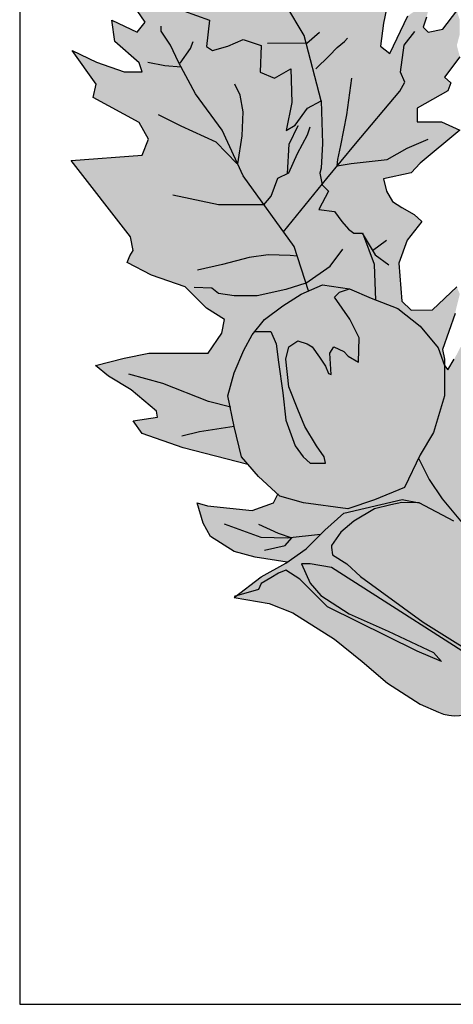
# Model space of a CAD drawing. Units: millimetres. Extents: x 1 to 783, y 1 to 120.
# Drawn here: x 611 to 612, y 11 to 13 of the extents above; entities that cross this region are included whole.
import ezdxf

# ---------------------------------------------------------------- set-up
doc = ezdxf.new("R2010")
doc.units = ezdxf.units.MM
for name, color, linetype in [('BAR-PECAS', 2, 'Continuous'), ('MARGEM', 7, 'Continuous'), ('MOM_1', 82, 'Continuous'), ('MOM_2', 104, 'Continuous'), ('MOM_3', 50, 'Continuous'), ('MOM_4', 10, 'Continuous'), ('MOM_5', 160, 'Continuous'), ('MOM_7', 7, 'Continuous')]:
    doc.layers.add(name, color=color, linetype=linetype)

# ---------------------------------------------------------------- blocks, each defined once
blk = doc.blocks.new('logo_ma')
at = {"layer": 'MOM_1', "linetype": 'Continuous'}
h = blk.add_hatch(color=256, dxfattribs=at)
h.paths.add_polyline_path([(-5.477, -4.295), (-5.506, -3.999), (-5.53, -3.742), (-5.592, -3.386), (-5.739, -3.374), (-6.016, -3.565), (-6.305, -3.36), (-6.07, -2.896), (-6.032, -2.575), (-6.121, -2.014), (-6.229, -1.69), (-6.316, -1.69), (-6.426, -1.9), (-6.536, -2.08), (-6.591, -2.005), (-6.591, -2.525), (-6.781, -3.15), (-7.006, -3.53), (-7.035, -3.589), (-6.851, -3.948), (-6.63, -4.281), (-6.204, -4.789), (-5.63, -5.115), (-5.236, -4.551), (-5.248, -4.392)])
h.paths.add_polyline_path([(-6.851, -3.948), (-7.035, -3.589), (-7.274, -4.085), (-7.786, -4.295), (-8.238, -4.45), (-8.995, -4.351), (-9.401, -4.235), (-9.436, -4.203), (-9.506, -4.35), (-9.871, -4.479), (-10.636, -4.4), (-10.811, -4.35), (-10.706, -4.695), (-10.581, -4.92), (-10.181, -5.18), (-9.821, -5.276), (-9.276, -5.36), (-8.949, -5.13), (-8.705, -4.89), (-9.194, -4.944), (-9.195, -4.945), (-9.197, -4.944), (-8.705, -4.89), (-8.63, -4.815), (-8.306, -4.524), (-7.312, -4.292), (-7.024, -4.35), (-6.431, -4.66), (-6.204, -4.789), (-6.63, -4.281)])
h.paths.add_polyline_path([(-10.181, -3.045), (-10.286, -2.525), (-10.181, -2.133), (-10.011, -1.745), (-9.871, -1.485), (-9.664, -1.225), (-9.351, -0.989), (-9.036, -0.79), (-8.911, -0.736), (-9.156, 0.019), (-9.338, 0.272), (-8.68, 1.082), (-8.717, 1.271), (-8.695, 1.359), (-8.673, 1.778), (-8.695, 2.506), (-8.928, 2.381), (-9.137, 2.087), (-9.291, 1.998), (-9.196, 2.475), (-9.211, 3.05), (-9.491, 2.89), (-9.735, 2.995), (-9.716, 3.446), (-10.026, 3.552), (-10.289, 3.437), (-10.546, 3.36), (-10.651, 3.433), (-10.601, 3.88), (-11.041, 4.04), (-11.128, 4.499), (-11.381, 4.315), (-11.904, 4.32), (-11.921, 4.3), (-11.956, 4.23), (-11.696, 3.845), (-11.831, 3.675), (-12.266, 3.88), (-12.216, 3.516), (-11.796, 3.15), (-11.746, 2.997), (-12.056, 2.997), (-12.526, 3.166), (-12.944, 3.36), (-12.534, 2.79), (-12.581, 2.563), (-11.796, 2.136), (-11.641, 1.85), (-11.746, 1.581), (-12.961, 1.485), (-11.946, 0.185), (-11.901, -0.045), (-11.956, -0.139), (-12.006, -0.25), (-11.591, -0.469), (-11.016, -0.668), (-10.651, -1.03), (-10.341, -1.225), (-10.391, -1.457), (-10.62, -1.795), (-11.632, -1.795), (-12.056, -1.885), (-12.546, -2.005), (-12.321, -2.189), (-11.936, -2.42), (-11.501, -2.785), (-11.486, -2.89), (-11.901, -2.95), (-11.746, -3.169), (-11.051, -3.41), (-9.943, -3.695), (-10.055, -3.565)])
h.paths.add_polyline_path([(-6.412, -1.12), (-6.331, -0.79), (-6.381, -0.669), (-6.796, -1.056), (-7.161, -1.065), (-7.321, -0.91), (-7.371, -0.26), (-7.231, 0.13), (-6.977, 0.445), (-7.111, 0.565), (-7.321, 0.685), (-7.476, 0.79), (-7.581, 0.965), (-7.631, 1.175), (-7.161, 1.275), (-7.006, 1.444), (-6.331, 2.005), (-6.641, 2.148), (-7.056, 2.148), (-7.056, 2.381), (-6.536, 2.675), (-6.486, 2.813), (-6.591, 2.91), (-6.331, 3.255), (-6.381, 3.45), (-6.331, 3.64), (-6.331, 3.882), (-6.381, 4.04), (-6.622, 3.725), (-6.87, 3.675), (-6.956, 3.763), (-6.901, 3.932), (-6.851, 4.09), (-6.882, 4.195), (-6.945, 4.14), (-7.216, 3.953), (-7.526, 3.31), (-7.681, 3.439), (-7.631, 3.83), (-7.581, 4.071), (-7.631, 4.315), (-7.581, 4.636), (-7.631, 4.715), (-8.031, 4.04), (-8.171, 4.04), (-8.206, 4.17), (-8.275, 4.4), (-8.306, 4.348), (-8.466, 4.156), (-8.641, 4.14), (-8.784, 4.142), (-8.753, 4.3), (-8.621, 4.569), (-8.466, 4.843), (-8.411, 5.025), (-8.899, 5.34), (-9.141, 5.617), (-9.296, 5.957), (-9.446, 6.275), (-9.506, 6.64), (-9.456, 6.8), (-9.331, 7.11), (-8.986, 7.52), (-8.621, 7.764), (-8.295, 7.885), (-7.865, 7.89), (-7.597, 7.84), (-7.476, 7.79), (-6.851, 8.195), (-6.616, 8.496), (-6.457, 8.775), (-6.746, 8.935), (-7.006, 8.95), (-7.056, 9.167), (-6.641, 9.68), (-6.591, 9.8), (-6.317, 10.127), (-6.404, 10.29), (-6.47, 10.29), (-6.528, 10.235), (-6.591, 10.325), (-6.641, 10.476), (-6.67, 10.782), (-6.796, 10.55), (-6.98, 10.39), (-7.076, 10.445), (-7.138, 10.915), (-7.266, 10.8), (-7.476, 10.565), (-7.581, 10.165), (-7.719, 10.08), (-7.841, 10.226), (-7.841, 10.757), (-7.891, 11.294), (-7.938, 11.38), (-8.046, 11.12), (-8.248, 10.65), (-8.361, 10.6), (-8.466, 10.685), (-8.485, 9.61), (-8.621, 9.35), (-8.746, 9.4), (-8.831, 9.42), (-9.091, 9.716), (-9.43, 10.235), (-9.611, 10.445), (-9.661, 9.768), (-9.795, 9.56), (-9.821, 9.665), (-9.921, 9.747), (-10.026, 9.351), (-9.871, 8.872), (-9.821, 8.255), (-9.941, 8.15), (-10.116, 8.205), (-10.263, 8.36), (-10.391, 8.775), (-10.546, 8.622), (-10.651, 7.863), (-10.651, 7.682), (-10.911, 7.3), (-10.993, 7.265), (-11.14, 7.37), (-11.276, 7.456), (-11.391, 7.44), (-11.226, 7.16), (-11.171, 7.056), (-11.226, 6.908), (-11.39, 6.955), (-11.651, 7.075), (-11.641, 6.85), (-11.536, 6.666), (-11.276, 6.435), (-11.171, 6.291), (-11.26, 6.275), (-11.501, 6.33), (-11.956, 6.461), (-12.161, 6.59), (-12.292, 6.59), (-11.901, 6.067), (-11.956, 5.98), (-12.006, 5.86), (-11.501, 5.705), (-11.226, 5.503), (-11.14, 5.235), (-11.259, 5.08), (-11.451, 5.025), (-12.056, 5.08), (-12.266, 4.94), (-11.796, 4.636), (-11.746, 4.505), (-11.904, 4.32), (-11.381, 4.315), (-11.128, 4.499), (-11.041, 4.04), (-10.601, 3.88), (-10.651, 3.433), (-10.546, 3.36), (-10.289, 3.437), (-10.026, 3.552), (-9.716, 3.446), (-9.735, 2.995), (-9.491, 2.89), (-9.211, 3.05), (-9.196, 2.475), (-9.291, 1.998), (-9.137, 2.087), (-8.928, 2.381), (-8.695, 2.506), (-8.673, 1.778), (-8.695, 1.359), (-8.717, 1.271), (-8.678, 1.071), (-8.571, 0.964), (-8.737, 0.65), (-8.466, 0.617), (-8.343, 0.447), (-8.228, 0.317), (-8.137, 0.249), (-7.987, 0.249), (-7.786, -0.285), (-7.76, -0.892), (-7.389, -1.038), (-7.006, -1.335), (-6.701, -1.704), (-6.591, -2.005), (-6.591, -1.9), (-6.626, -1.735)])
h.paths.add_polyline_path([(-8.228, 0.317), (-8.343, 0.447), (-8.466, 0.617), (-8.737, 0.65), (-8.571, 0.964), (-8.684, 1.077), (-9.338, 0.272), (-9.156, 0.019), (-8.911, -0.736), (-8.671, -0.633), (-8.213, -0.7), (-7.841, -0.86), (-7.76, -0.892), (-7.786, -0.285), (-7.971, 0.208), (-7.996, 0.249), (-8.137, 0.249)], flags=17)
at = {"layer": 'MOM_3', "linetype": 'Continuous'}
blk.add_hatch(color=256, dxfattribs=at).paths.add_polyline_path([(-6.591, -2.525), (-6.591, -2.005), (-6.701, -1.704), (-7.006, -1.335), (-7.389, -1.038), (-7.841, -0.86), (-8.213, -0.7), (-8.381, -0.755), (-8.466, -0.843), (-8.206, -1.217), (-8.046, -1.535), (-8.056, -1.95), (-8.233, -1.85), (-8.306, -1.769), (-8.481, -1.69), (-8.545, -1.795), (-8.526, -2.16), (-8.571, -2.143), (-8.621, -2.02), (-8.726, -1.865), (-8.848, -1.69), (-8.931, -1.64), (-9.091, -1.585), (-9.246, -1.69), (-9.296, -1.9), (-9.246, -2.37), (-9.091, -2.759), (-8.976, -3.045), (-8.776, -3.375), (-8.644, -3.565), (-8.621, -3.67), (-8.88, -3.67), (-9.004, -3.565), (-9.141, -3.376), (-9.296, -2.94), (-9.351, -2.475), (-9.421, -1.95), (-9.465, -1.64), (-9.556, -1.43), (-9.827, -1.43), (-9.871, -1.485), (-10.011, -1.745), (-10.181, -2.133), (-10.286, -2.525), (-10.181, -3.045), (-10.055, -3.565), (-9.766, -3.899), (-9.401, -4.235), (-8.995, -4.351), (-8.238, -4.45), (-7.786, -4.295), (-7.274, -4.085), (-7.006, -3.53), (-6.781, -3.15)])
at = {"layer": 'MOM_4', "linetype": 'Continuous'}
blk.add_hatch(color=256, dxfattribs=at).paths.add_polyline_path([(-8.206, -1.217), (-8.466, -0.843), (-8.381, -0.755), (-8.213, -0.7), (-8.671, -0.633), (-9.036, -0.79), (-9.351, -0.989), (-9.664, -1.225), (-9.827, -1.43), (-9.556, -1.43), (-9.465, -1.64), (-9.421, -1.95), (-9.351, -2.475), (-9.296, -2.94), (-9.141, -3.376), (-9.004, -3.565), (-8.88, -3.67), (-8.621, -3.67), (-8.644, -3.565), (-8.776, -3.375), (-8.976, -3.045), (-9.091, -2.759), (-9.246, -2.37), (-9.296, -1.9), (-9.246, -1.69), (-9.091, -1.585), (-8.931, -1.64), (-8.848, -1.69), (-8.726, -1.865), (-8.621, -2.02), (-8.571, -2.143), (-8.526, -2.16), (-8.545, -1.795), (-8.481, -1.69), (-8.306, -1.769), (-8.233, -1.85), (-8.056, -1.95), (-8.046, -1.535)])
at = {"layer": 'MOM_5', "linetype": 'Continuous'}
h = blk.add_hatch(color=256, dxfattribs=at)
h.paths.add_polyline_path([(5.789, -7.16), (6.119, -7.735), (6.379, -7.94, 0.346813), (7.214, -7.94), (8.289, -6.745), (8.619, -6.485), (8.981, -6.225), (9.374, -6.065), (9.889, -5.96), (10.529, -5.86), (11.014, -5.86), (10.754, -5.6), (10.405, -5.44), (10.109, -5.335), (9.764, -5.235), (9.399, -5.127), (9.399, -5.153), (9.294, -4.87), (9.089, -4.695), (8.719, -4.66), (8.304, -4.618), (8.06, -4.505), (7.769, -4.19), (7.369, -4.085), (6.969, -4.19), (6.429, -4.61), (5.471, -5.18), (4.331, -5.805), (3.304, -6.257), (2.505, -6.535), (1.169, -6.754), (1.08, -6.795), (-1.276, -6.777), (-2.476, -6.485), (-3.586, -6.12), (-4.921, -5.519), (-6.431, -4.66), (-7.024, -4.35), (-7.321, -4.34), (-7.504, -4.382), (-7.786, -4.45), (-8.136, -4.66), (-8.361, -4.85), (-8.516, -5.075), (-8.516, -5.11), (-8.499, -5.235), (-8.256, -5.39), (-8.026, -5.605), (-6.956, -6.38), (-5.747, -7.136), (-5.601, -7.315), (-8.516, -5.448), (-8.881, -5.39), (-9.03, -5.39), (-8.881, -5.72), (-8.699, -5.927), (-8.217, -6.243), (-7.554, -6.535), (-6.781, -6.9), (-6.641, -7.055), (-7.056, -6.874), (-8.587, -6.12), (-9.056, -5.65), (-9.297, -5.495), (-9.421, -5.545), (-9.556, -5.624), (-9.716, -5.726), (-9.766, -5.825), (-10.148, -5.936), (-10.181, -5.96), (-9.582, -6.065), (-9.176, -6.225), (-8.466, -6.675), (-7.996, -7.055), (-7.564, -7.42), (-7.006, -7.778), (-6.696, -7.917, 0.276317), (-6.001, -7.835), (-5.546, -7.446), (-5.441, -7.42), (-5.286, -7.494, 0.249582)])
h.paths.add_polyline_path([(-8.516, -5.11), (-8.516, -5.075), (-8.361, -4.85), (-8.136, -4.66), (-7.786, -4.45), (-7.504, -4.382), (-7.321, -4.34), (-7.024, -4.35), (-7.312, -4.292), (-8.306, -4.524), (-8.63, -4.815), (-8.949, -5.13), (-9.296, -5.374), (-9.716, -5.609), (-10.148, -5.936), (-9.766, -5.825), (-9.716, -5.726), (-9.556, -5.624), (-9.421, -5.545), (-9.297, -5.495), (-9.056, -5.65), (-8.587, -6.12), (-7.056, -6.874), (-6.641, -7.055), (-6.781, -6.9), (-7.554, -6.535), (-8.217, -6.243), (-8.699, -5.927), (-8.881, -5.72), (-9.03, -5.39), (-8.881, -5.39), (-8.516, -5.448), (-5.601, -7.315), (-5.747, -7.136), (-6.956, -6.38), (-8.026, -5.605), (-8.256, -5.39), (-8.499, -5.235)], flags=17)
at = {"layer": 'MOM_2', "linetype": 'Continuous'}
for points in [[(-9.943, -3.695), (-11.051, -3.41), (-11.746, -3.169), (-11.901, -2.95), (-11.486, -2.89), (-11.501, -2.785), (-11.936, -2.42), (-12.321, -2.189), (-12.546, -2.005), (-12.056, -1.885), (-11.632, -1.795), (-10.62, -1.795), (-10.391, -1.457), (-10.341, -1.225), (-10.651, -1.03), (-11.016, -0.668), (-11.591, -0.469), (-12.006, -0.25), (-11.956, -0.139), (-11.901, -0.045), (-11.946, 0.185), (-12.961, 1.485), (-11.746, 1.581), (-11.641, 1.85), (-11.796, 2.136), (-12.581, 2.563), (-12.534, 2.79), (-12.944, 3.36), (-12.526, 3.166), (-12.056, 2.997), (-11.746, 2.997), (-11.796, 3.15), (-12.216, 3.516), (-12.266, 3.88), (-11.831, 3.675), (-11.696, 3.845), (-11.956, 4.23)], [(-8.695, 2.506), (-8.986, 3.619), (-9.296, 4.142), (-9.533, 4.455), (-9.66, 4.8), (-10.1, 5.346), (-10.402, 6.097), (-10.546, 6.357), (-10.863, 6.932)], [(-7.581, 4.071), (-7.631, 3.83), (-7.681, 3.439), (-7.526, 3.31), (-7.216, 3.953)], [(-6.901, 3.932), (-6.956, 3.763), (-6.87, 3.675), (-6.622, 3.725), (-6.381, 4.04)], [(-6.331, 3.255), (-6.591, 2.91), (-6.486, 2.813), (-6.536, 2.675), (-7.056, 2.381), (-7.056, 2.148), (-6.641, 2.148), (-6.331, 2.005), (-7.006, 1.444), (-7.161, 1.275), (-7.631, 1.175), (-7.581, 0.965), (-7.476, 0.79), (-7.321, 0.685), (-7.111, 0.565), (-6.977, 0.445), (-7.231, 0.13), (-7.371, -0.26), (-7.321, -0.91), (-7.161, -1.065), (-6.796, -1.056), (-6.381, -0.669)], [(-6.412, -1.12), (-6.626, -1.735), (-6.591, -1.9), (-6.591, -2.005), (-6.536, -2.08), (-6.426, -1.9)], [(-11.041, 4.04), (-10.601, 3.88), (-10.651, 3.433), (-10.546, 3.36), (-10.289, 3.437), (-10.026, 3.552), (-9.716, 3.446), (-9.735, 2.995), (-9.491, 2.89), (-9.211, 3.05), (-9.196, 2.475), (-9.291, 1.998), (-9.137, 2.087), (-8.928, 2.381), (-8.695, 2.506), (-8.673, 1.778), (-8.695, 1.359), (-8.717, 1.271), (-8.678, 1.071), (-8.571, 0.964), (-8.737, 0.65), (-8.466, 0.617), (-8.343, 0.447), (-8.228, 0.317), (-8.137, 0.249), (-7.996, 0.249), (-7.775, -0.119), (-7.543, -0.292)], [(-8.911, -0.736), (-9.156, 0.019), (-10.026, 1.226), (-10.382, 2.005), (-10.84, 2.621), (-11.129, 3.163), (-11.265, 3.451), (-11.426, 3.69), (-11.426, 3.775)], [(-9.338, 0.272), (-8.601, 1.18), (-8.109, 1.77), (-7.356, 2.669), (-7.269, 2.825), (-7.344, 2.995), (-7.28, 3.451), (-7.1, 3.689)], [(-8.939, 3.487), (-8.726, 3.675)], [(-8.783, 3.05), (-8.556, 3.269), (-8.424, 3.415), (-8.298, 3.515), (-8.247, 3.57)], [(-11.101, 3.145), (-10.921, 3.395), (-10.88, 3.515)], [(-8.939, 3.487), (-9.611, 3.48)], [(-11.084, 3.078), (-11.361, 3.1), (-11.651, 3.157)], [(-8.42, 1.397), (-8.408, 1.507), (-8.361, 1.745), (-8.256, 2.265), (-8.171, 2.89)], [(-10.118, 1.428), (-10.044, 1.905), (-10.026, 2.317), (-10.076, 2.602), (-10.166, 2.79)], [(-10.131, 1.435), (-10.484, 1.8), (-11.085, 2.071), (-11.469, 2.265)], [(-9.67, 0.733), (-9.55, 0.878), (-9.436, 1.185), (-9.246, 1.275), (-9.101, 1.605), (-8.928, 1.925), (-8.881, 2.06)], [(-9.271, 1.263), (-9.24, 1.763), (-9.086, 2.082), (-9.086, 2.082)], [(-8.42, 1.397), (-8.181, 1.438), (-7.572, 1.505), (-7.228, 1.695), (-6.87, 1.85)], [(-9.67, 0.733), (-10.446, 0.733), (-11.226, 0.895)], [(-7.76, -0.892), (-7.786, -0.285), (-7.987, 0.249)], [(-7.817, -0.049), (-7.581, 0.13)], [(-9.102, -0.146), (-9.221, -0.13), (-9.596, -0.12), (-9.921, -0.165), (-10.376, -0.285), (-10.806, -0.382)], [(-8.955, -0.601), (-8.541, -0.313), (-8.324, -0.025)], [(-8.955, -0.601), (-9.296, -0.71), (-9.785, -0.822), (-10.181, -0.822), (-10.446, -0.782), (-10.561, -0.689), (-10.861, -0.677)], [(-10.236, -2.715), (-10.615, -2.619), (-11.394, -2.315), (-11.975, -2.154)], [(-10.181, -3.045), (-10.77, -3.139), (-11.071, -3.21)], [(-7.035, -3.589), (-6.851, -3.948), (-6.63, -4.281), (-6.204, -4.789)], [(-9.276, -5.36), (-9.821, -5.276), (-10.181, -5.18), (-10.581, -4.92), (-10.706, -4.695), (-10.811, -4.35), (-10.636, -4.4), (-9.871, -4.479), (-9.506, -4.35), (-9.43, -4.19)], [(-8.705, -4.89), (-9.276, -4.953), (-9.716, -4.94), (-10.341, -4.71)], [(-9.766, -4.71), (-9.431, -4.865), (-9.197, -4.944)], [(-9.661, -5.157), (-9.311, -5.075), (-9.196, -4.946)]]:
    blk.add_lwpolyline(points, dxfattribs=at)
at = {"layer": 'MOM_4', "linetype": 'Continuous'}
blk.add_lwpolyline([(-9.821, -1.43), (-9.556, -1.43), (-9.465, -1.64), (-9.421, -1.95), (-9.351, -2.475), (-9.296, -2.94), (-9.141, -3.376), (-9.004, -3.565), (-8.88, -3.67), (-8.621, -3.67), (-8.644, -3.565), (-8.776, -3.375), (-8.976, -3.045), (-9.091, -2.759), (-9.246, -2.37), (-9.296, -1.9), (-9.246, -1.69), (-9.091, -1.585), (-8.931, -1.64), (-8.848, -1.69), (-8.726, -1.865), (-8.621, -2.02), (-8.571, -2.143), (-8.526, -2.16), (-8.545, -1.795), (-8.481, -1.69), (-8.306, -1.769), (-8.233, -1.85), (-8.056, -1.95), (-8.046, -1.535), (-8.206, -1.217), (-8.466, -0.843), (-8.381, -0.755), (-8.213, -0.7)], dxfattribs=at)
at = {"layer": 'MOM_7', "linetype": 'Continuous'}
blk.add_lwpolyline([(-8.238, -4.45), (-8.995, -4.351), (-9.401, -4.235), (-9.766, -3.899), (-10.055, -3.565), (-10.181, -3.045), (-10.286, -2.525), (-10.181, -2.133), (-10.011, -1.745), (-9.871, -1.485), (-9.664, -1.225), (-9.351, -0.989), (-9.036, -0.79), (-8.671, -0.633), (-8.213, -0.7), (-7.841, -0.86), (-7.389, -1.038), (-7.006, -1.335), (-6.701, -1.704), (-6.591, -2.005), (-6.591, -2.525), (-6.781, -3.15), (-7.006, -3.53), (-7.274, -4.085), (-7.786, -4.295)], close=True, dxfattribs=at)
blk.add_lwpolyline([(-10.181, -5.96), (-9.582, -6.065), (-9.176, -6.225), (-8.466, -6.675), (-7.996, -7.055), (-7.564, -7.42), (-7.006, -7.778), (-6.696, -7.917, 0.276317), (-6.001, -7.835), (-5.546, -7.446), (-5.441, -7.42), (-5.286, -7.494, 0.249582), (5.789, -7.16), (6.119, -7.735)], format="xyb", dxfattribs=at)
for points in [[(-6.431, -4.66), (-7.024, -4.35), (-7.321, -4.34), (-7.504, -4.382), (-7.786, -4.45), (-8.136, -4.66), (-8.361, -4.85), (-8.516, -5.075), (-8.516, -5.11), (-8.499, -5.235), (-8.256, -5.39), (-8.026, -5.605), (-6.956, -6.38), (-5.747, -7.136)], [(-5.601, -7.315), (-8.516, -5.448), (-8.881, -5.39), (-9.03, -5.39), (-8.881, -5.72), (-8.699, -5.927), (-8.217, -6.243), (-7.554, -6.535), (-6.781, -6.9), (-6.641, -7.055), (-7.056, -6.874), (-8.587, -6.12), (-9.056, -5.65), (-9.297, -5.495), (-9.421, -5.545), (-9.556, -5.624), (-9.716, -5.726), (-9.766, -5.825), (-10.181, -5.945)], [(-10.181, -5.96), (-9.716, -5.609), (-9.296, -5.374), (-8.949, -5.13), (-8.63, -4.815), (-8.306, -4.524), (-7.312, -4.292), (-7.024, -4.35)]]:
    blk.add_lwpolyline(points, dxfattribs=at)
blk = doc.blocks.new('A$C1BA127D6')
blk.add_blockref('logo_ma', (15.551, -22.966))

msp = doc.modelspace()

# ---------------------------------------------------------------- linework, layer by layer
at = {"layer": 'MARGEM', "color": 0}
msp.add_line((610.9331, 14.6634), (610.9331, 10.8697), dxfattribs=at)
at = {"layer": 'MARGEM'}
msp.add_line((610.9331, 10.8697), (613.9379, 10.8697), dxfattribs=at)

# ---------------------------------------------------------------- block references
at = {"layer": 'BAR-PECAS', "linetype": 'Continuous', "xscale": 0.1116944067035377, "yscale": 0.1116944067035377, "zscale": 0.1116944067035377}
msp.add_blockref('A$C1BA127D6', (610.7416, 14.8754), dxfattribs=at)

doc.saveas('drawing.dxf')
